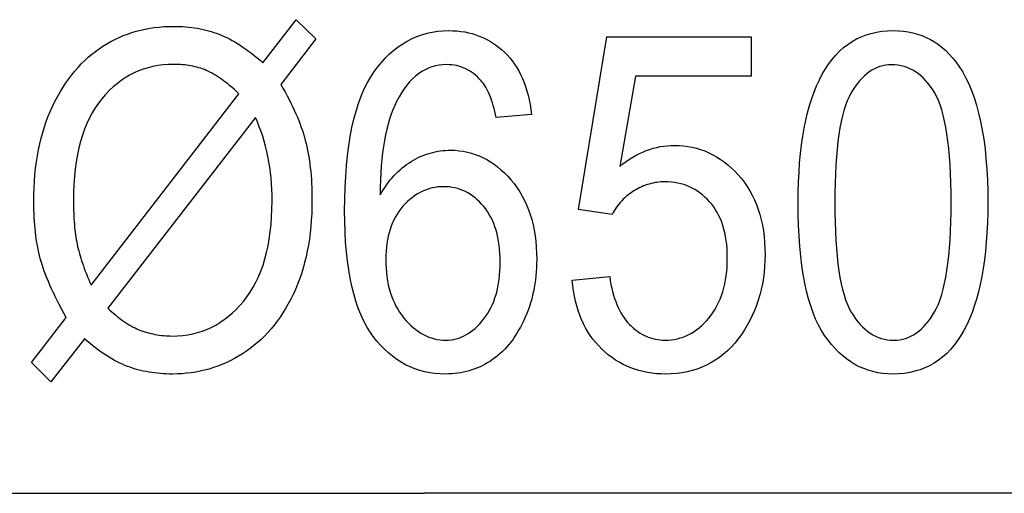
# Model space of a CAD drawing. Extents: x -36.7 to 36.7, y -37.5 to 37.5.
# Drawn here: x -6.6 to -0.7, y -36.8 to -34 of the extents above; entities that cross this region are included whole.
import ezdxf

# ---------------------------------------------------------------- set-up
doc = ezdxf.new("R2010")
doc.units = 0
doc.layers.get('0').update_dxf_attribs({"linetype": 'CONTINUOUS'})

msp = doc.modelspace()

# ---------------------------------------------------------------- linework, layer by layer
at = {"color": 0}
for points in [[(-5.1577, -34.211), (-4.9588, -33.9519), (-4.8397, -34.0676), (-5.0506, -34.3404), (-5.0506, -34.3404), (-5.0372, -34.3633), (-5.0246, -34.386), (-5.0123, -34.4084), (-5.0008, -34.4307), (-4.9896, -34.4525), (-4.9791, -34.4742), (-4.969, -34.4956), (-4.9597, -34.5168), (-4.9506, -34.5376), (-4.9422, -34.5582), (-4.9342, -34.5785), (-4.927, -34.5987), (-4.9201, -34.6185), (-4.9138, -34.6382), (-4.9079, -34.6575), (-4.9028, -34.6767), (-4.9028, -34.6767), (-4.8978, -34.6957), (-4.8933, -34.7153), (-4.889, -34.7352), (-4.8852, -34.7558), (-4.8815, -34.7766), (-4.8783, -34.7979), (-4.8753, -34.8196), (-4.8728, -34.842), (-4.8703, -34.8645), (-4.8684, -34.8876), (-4.8667, -34.9111), (-4.8654, -34.9351), (-4.8643, -34.9593), (-4.8636, -34.9841), (-4.8631, -35.0093), (-4.863, -35.0351), (-4.863, -35.0351), (-4.8633, -35.0759), (-4.8646, -35.1161), (-4.8668, -35.1554), (-4.87, -35.1942), (-4.8738, -35.2321), (-4.8787, -35.2695), (-4.8845, -35.3059), (-4.8913, -35.3419), (-4.8987, -35.3768), (-4.9071, -35.4112), (-4.9163, -35.4447), (-4.9266, -35.4777), (-4.9376, -35.5098), (-4.9495, -35.5413), (-4.9623, -35.5719), (-4.9762, -35.6019), (-4.9762, -35.6019), (-4.9906, -35.6309), (-5.0056, -35.6592), (-5.0212, -35.6864), (-5.0376, -35.7129), (-5.0544, -35.7383), (-5.072, -35.763), (-5.09, -35.7866), (-5.1089, -35.8095), (-5.1281, -35.8313), (-5.1482, -35.8523), (-5.1686, -35.8723), (-5.1899, -35.8916), (-5.2115, -35.9098), (-5.234, -35.9273), (-5.2571, -35.9437), (-5.2808, -35.9594), (-5.2808, -35.9594), (-5.3047, -35.974), (-5.3291, -35.9877), (-5.3536, -36.0004), (-5.3786, -36.0123), (-5.4037, -36.0231), (-5.4293, -36.0331), (-5.4551, -36.0421), (-5.4814, -36.0503), (-5.5077, -36.0573), (-5.5345, -36.0635), (-5.5615, -36.0687), (-5.589, -36.073), (-5.6165, -36.0762), (-5.6446, -36.0787), (-5.6729, -36.0801), (-5.7016, -36.0807), (-5.7016, -36.0807), (-5.7198, -36.0804), (-5.738, -36.0799), (-5.7559, -36.0789), (-5.7738, -36.0778), (-5.7913, -36.0761), (-5.8087, -36.0741), (-5.8258, -36.0718), (-5.8429, -36.0692), (-5.8595, -36.0661), (-5.8761, -36.0627), (-5.8924, -36.0589), (-5.9087, -36.0548), (-5.9245, -36.0502), (-5.9403, -36.0453), (-5.9559, -36.0401), (-5.9714, -36.0346), (-5.9714, -36.0346), (-5.9865, -36.0285), (-6.0018, -36.0219), (-6.0173, -36.0147), (-6.033, -36.0069), (-6.0486, -35.9985), (-6.0645, -35.9896), (-6.0806, -35.98), (-6.0968, -35.9701), (-6.113, -35.9593), (-6.1293, -35.9481), (-6.1458, -35.9362), (-6.1625, -35.9239), (-6.1792, -35.9109), (-6.1961, -35.8974), (-6.2132, -35.8833), (-6.2304, -35.8686), (-6.4314, -36.1278), (-6.549, -36.0121), (-6.3396, -35.7407), (-6.3396, -35.7407), (-6.3538, -35.7144), (-6.3676, -35.6889), (-6.3808, -35.6637), (-6.3934, -35.6393), (-6.4051, -35.6152), (-6.4165, -35.5918), (-6.4272, -35.5688), (-6.4374, -35.5466), (-6.4467, -35.5246), (-6.4555, -35.5033), (-6.4636, -35.4824), (-6.4714, -35.4623), (-6.4783, -35.4424), (-6.4847, -35.4232), (-6.4904, -35.4045), (-6.4958, -35.3865), (-6.4958, -35.3865), (-6.5004, -35.3682), (-6.5048, -35.3496), (-6.5088, -35.3306), (-6.5126, -35.3112), (-6.516, -35.2913), (-6.5192, -35.271), (-6.5221, -35.2502), (-6.5247, -35.2292), (-6.5269, -35.2075), (-6.5289, -35.1855), (-6.5305, -35.163), (-6.5319, -35.1402), (-6.5329, -35.1168), (-6.5337, -35.0931), (-6.5342, -35.069), (-6.5345, -35.0445), (-6.5345, -35.0445), (-6.534, -35.003), (-6.5327, -34.9622), (-6.5304, -34.9222), (-6.5273, -34.883), (-6.5232, -34.8444), (-6.5183, -34.8066), (-6.5124, -34.7696), (-6.5058, -34.7334), (-6.4981, -34.6977), (-6.4896, -34.6629), (-6.4802, -34.6288), (-6.4701, -34.5955), (-6.4589, -34.5628), (-6.447, -34.531), (-6.434, -34.5), (-6.4204, -34.4697), (-6.4204, -34.4697), (-6.4057, -34.4401), (-6.3906, -34.4117), (-6.3747, -34.384), (-6.3585, -34.3574), (-6.3416, -34.3316), (-6.3242, -34.3069), (-6.3062, -34.283), (-6.2877, -34.2602), (-6.2685, -34.2381), (-6.2488, -34.2171), (-6.2284, -34.1969), (-6.2077, -34.1779), (-6.1862, -34.1596), (-6.1643, -34.1424), (-6.1418, -34.126), (-6.1187, -34.1108), (-6.1187, -34.1108), (-6.0949, -34.0962), (-6.0709, -34.0828), (-6.0465, -34.0701), (-6.0218, -34.0586), (-5.9965, -34.0478), (-5.971, -34.0381), (-5.9451, -34.0292), (-5.9188, -34.0214), (-5.892, -34.0143), (-5.8649, -34.0084), (-5.8373, -34.0032), (-5.8095, -33.9991), (-5.7812, -33.9958), (-5.7525, -33.9936), (-5.7234, -33.9922), (-5.6941, -33.9918), (-5.6941, -33.9918), (-5.6754, -33.9919), (-5.657, -33.9925), (-5.6388, -33.9933), (-5.6209, -33.9947), (-5.6031, -33.9963), (-5.5856, -33.9984), (-5.5682, -34.0008), (-5.5512, -34.0037), (-5.5342, -34.0067), (-5.5175, -34.0102), (-5.5009, -34.014), (-5.4847, -34.0184), (-5.4685, -34.023), (-5.4527, -34.0281), (-5.437, -34.0334), (-5.4217, -34.0393), (-5.4217, -34.0393), (-5.4061, -34.0453), (-5.3906, -34.0522), (-5.3748, -34.0597), (-5.3591, -34.0678), (-5.343, -34.0762), (-5.327, -34.0855), (-5.3106, -34.0954), (-5.2943, -34.1059), (-5.2776, -34.1167), (-5.261, -34.1284), (-5.244, -34.1407), (-5.2271, -34.1536), (-5.2098, -34.1669), (-5.1926, -34.181), (-5.1751, -34.1957), (-5.1577, -34.211)], [(-3.5434, -34.521), (-3.7568, -34.5403), (-3.7568, -34.5403), (-3.7606, -34.5211), (-3.7647, -34.5026), (-3.7691, -34.4848), (-3.7738, -34.4678), (-3.7785, -34.4514), (-3.7836, -34.4358), (-3.7889, -34.4209), (-3.7946, -34.4068), (-3.8002, -34.3932), (-3.8062, -34.3804), (-3.8124, -34.3683), (-3.8189, -34.3569), (-3.8255, -34.3461), (-3.8325, -34.3361), (-3.8396, -34.3268), (-3.8471, -34.3183), (-3.8471, -34.3183), (-3.8578, -34.3065), (-3.8689, -34.2955), (-3.8802, -34.2852), (-3.892, -34.2759), (-3.9039, -34.2671), (-3.9161, -34.2593), (-3.9286, -34.2521), (-3.9415, -34.2458), (-3.9544, -34.2401), (-3.9677, -34.2353), (-3.9813, -34.2311), (-3.9952, -34.2278), (-4.0092, -34.2251), (-4.0237, -34.2233), (-4.0383, -34.2221), (-4.0534, -34.2218), (-4.0534, -34.2218), (-4.0765, -34.2225), (-4.099, -34.2251), (-4.1209, -34.2293), (-4.1424, -34.2354), (-4.1631, -34.243), (-4.1835, -34.2526), (-4.2031, -34.2637), (-4.2223, -34.2768), (-4.2406, -34.2913), (-4.2586, -34.3078), (-4.276, -34.3258), (-4.2928, -34.3458), (-4.309, -34.3672), (-4.3246, -34.3906), (-4.3396, -34.4155), (-4.3541, -34.4424), (-4.3541, -34.4424), (-4.3658, -34.4667), (-4.3769, -34.4926), (-4.3871, -34.5198), (-4.3967, -34.5486), (-4.4054, -34.5787), (-4.4135, -34.6103), (-4.4208, -34.6433), (-4.4276, -34.6779), (-4.4333, -34.7137), (-4.4384, -34.751), (-4.4427, -34.7896), (-4.4465, -34.8298), (-4.4492, -34.8713), (-4.4513, -34.9143), (-4.4526, -34.9586), (-4.4534, -35.0045), (-4.4534, -35.0045), (-4.4438, -34.9881), (-4.4341, -34.9724), (-4.424, -34.9571), (-4.4137, -34.9424), (-4.403, -34.928), (-4.3921, -34.9144), (-4.3809, -34.901), (-4.3696, -34.8884), (-4.3577, -34.876), (-4.3456, -34.8643), (-4.3332, -34.8529), (-4.3207, -34.8423), (-4.3077, -34.8319), (-4.2946, -34.8222), (-4.281, -34.8129), (-4.2673, -34.8042), (-4.2673, -34.8042), (-4.253, -34.7958), (-4.2389, -34.788), (-4.2245, -34.7807), (-4.2102, -34.7741), (-4.1956, -34.7678), (-4.1811, -34.7623), (-4.1664, -34.7572), (-4.1518, -34.7529), (-4.1368, -34.7487), (-4.1219, -34.7454), (-4.1067, -34.7424), (-4.0917, -34.7402), (-4.0763, -34.7382), (-4.061, -34.737), (-4.0455, -34.7361), (-4.0301, -34.736), (-4.0301, -34.736), (-4.0042, -34.7366), (-3.9789, -34.7387), (-3.9538, -34.7422), (-3.9294, -34.7471), (-3.9052, -34.7533), (-3.8815, -34.7609), (-3.8582, -34.7699), (-3.8355, -34.7804), (-3.8128, -34.7921), (-3.7908, -34.8054), (-3.7692, -34.82), (-3.7481, -34.8361), (-3.7272, -34.8534), (-3.7068, -34.8723), (-3.6868, -34.8925), (-3.6675, -34.9142), (-3.6675, -34.9142), (-3.6486, -34.9368), (-3.6312, -34.9606), (-3.6147, -34.9853), (-3.5997, -35.011), (-3.5856, -35.0375), (-3.573, -35.065), (-3.5615, -35.0934), (-3.5513, -35.1229), (-3.542, -35.1531), (-3.5342, -35.1844), (-3.5276, -35.2165), (-3.5222, -35.2497), (-3.518, -35.2837), (-3.515, -35.3187), (-3.5132, -35.3546), (-3.5126, -35.3916), (-3.5126, -35.3916), (-3.5129, -35.4167), (-3.5138, -35.4417), (-3.5153, -35.4662), (-3.5174, -35.4906), (-3.5201, -35.5145), (-3.5234, -35.5383), (-3.5273, -35.5617), (-3.532, -35.5849), (-3.5371, -35.6076), (-3.5428, -35.6302), (-3.5491, -35.6523), (-3.5563, -35.6743), (-3.5638, -35.6958), (-3.5722, -35.7172), (-3.581, -35.7382), (-3.5906, -35.759), (-3.5906, -35.759), (-3.6003, -35.7791), (-3.6106, -35.7988), (-3.6211, -35.8176), (-3.6321, -35.8359), (-3.6433, -35.8533), (-3.6549, -35.8703), (-3.6668, -35.8865), (-3.6793, -35.9022), (-3.6919, -35.9169), (-3.705, -35.9312), (-3.7183, -35.9446), (-3.7321, -35.9575), (-3.746, -35.9695), (-3.7605, -35.9811), (-3.7753, -35.9919), (-3.7905, -36.0022), (-3.7905, -36.0022), (-3.8057, -36.0115), (-3.8213, -36.0205), (-3.8369, -36.0288), (-3.8529, -36.0366), (-3.869, -36.0435), (-3.8853, -36.05), (-3.9018, -36.0557), (-3.9186, -36.0611), (-3.9354, -36.0656), (-3.9525, -36.0695), (-3.9698, -36.0728), (-3.9873, -36.0757), (-4.0049, -36.0778), (-4.0229, -36.0793), (-4.041, -36.0802), (-4.0594, -36.0807), (-4.0594, -36.0807), (-4.0919, -36.0798), (-4.1239, -36.0771), (-4.155, -36.0726), (-4.1856, -36.0665), (-4.2153, -36.0584), (-4.2444, -36.0488), (-4.2727, -36.0374), (-4.3005, -36.0242), (-4.3272, -36.0092), (-4.3535, -35.9924), (-4.3788, -35.9738), (-4.4037, -35.9537), (-4.4276, -35.9315), (-4.451, -35.9078), (-4.4735, -35.8823), (-4.4955, -35.855), (-4.4955, -35.855), (-4.516, -35.8254), (-4.5355, -35.7936), (-4.5535, -35.7594), (-4.5703, -35.7229), (-4.5856, -35.6839), (-4.5997, -35.6427), (-4.6123, -35.5991), (-4.6238, -35.5532), (-4.6337, -35.5049), (-4.6424, -35.4542), (-4.6497, -35.4011), (-4.6559, -35.3459), (-4.6605, -35.2881), (-4.664, -35.2281), (-4.6659, -35.1657), (-4.6667, -35.101), (-4.6667, -35.101), (-4.6659, -35.029), (-4.6638, -34.9598), (-4.6603, -34.8931), (-4.6556, -34.8292), (-4.6493, -34.7677), (-4.6418, -34.709), (-4.6329, -34.6529), (-4.6227, -34.5996), (-4.6108, -34.5486), (-4.5978, -34.5004), (-4.5834, -34.4548), (-4.5677, -34.412), (-4.5504, -34.3716), (-4.532, -34.3339), (-4.5121, -34.2988), (-4.491, -34.2665), (-4.491, -34.2665), (-4.4684, -34.2363), (-4.4452, -34.2081), (-4.4212, -34.1819), (-4.3966, -34.1577), (-4.3711, -34.1352), (-4.3449, -34.1148), (-4.3179, -34.0964), (-4.2903, -34.08), (-4.2616, -34.0653), (-4.2324, -34.0527), (-4.2023, -34.0419), (-4.1716, -34.0332), (-4.1399, -34.0263), (-4.1075, -34.0215), (-4.0743, -34.0186), (-4.0406, -34.0177), (-4.0406, -34.0177), (-4.0157, -34.0181), (-3.9916, -34.0196), (-3.9679, -34.0221), (-3.9449, -34.0257), (-3.9221, -34.0301), (-3.9001, -34.0357), (-3.8784, -34.0423), (-3.8574, -34.05), (-3.8367, -34.0584), (-3.8166, -34.068), (-3.7969, -34.0785), (-3.778, -34.0902), (-3.7593, -34.1027), (-3.7413, -34.1164), (-3.7236, -34.1309), (-3.7067, -34.1466), (-3.7067, -34.1466), (-3.6901, -34.163), (-3.6746, -34.1805), (-3.6598, -34.1989), (-3.646, -34.2183), (-3.6328, -34.2384), (-3.6206, -34.2596), (-3.6091, -34.2816), (-3.5986, -34.3046), (-3.5887, -34.3284), (-3.5798, -34.3532), (-3.5716, -34.3788), (-3.5644, -34.4054), (-3.5578, -34.4328), (-3.5522, -34.4613), (-3.5473, -34.4906), (-3.5434, -34.521)], [(-3.2994, -35.5172), (-3.0742, -35.4951), (-3.0742, -35.4951), (-3.0705, -35.5187), (-3.0663, -35.5417), (-3.0617, -35.5639), (-3.0566, -35.5854), (-3.0509, -35.6059), (-3.0448, -35.6259), (-3.0382, -35.6449), (-3.0311, -35.6634), (-3.0233, -35.6808), (-3.0152, -35.6976), (-3.0065, -35.7136), (-2.9974, -35.729), (-2.9876, -35.7434), (-2.9774, -35.7572), (-2.9666, -35.7702), (-2.9555, -35.7825), (-2.9555, -35.7825), (-2.9437, -35.7938), (-2.9319, -35.8046), (-2.9197, -35.8145), (-2.9074, -35.8238), (-2.8947, -35.8322), (-2.882, -35.84), (-2.8689, -35.8469), (-2.8558, -35.8534), (-2.8421, -35.8588), (-2.8284, -35.8636), (-2.8144, -35.8676), (-2.8003, -35.8711), (-2.7857, -35.8736), (-2.7711, -35.8756), (-2.7562, -35.8766), (-2.7412, -35.8771), (-2.7412, -35.8771), (-2.7221, -35.8765), (-2.7036, -35.875), (-2.6852, -35.8723), (-2.6674, -35.8687), (-2.6497, -35.8639), (-2.6325, -35.8582), (-2.6155, -35.8513), (-2.599, -35.8436), (-2.5826, -35.8346), (-2.5666, -35.8248), (-2.5509, -35.8139), (-2.5357, -35.802), (-2.5206, -35.789), (-2.506, -35.775), (-2.4917, -35.7599), (-2.4778, -35.744), (-2.4778, -35.744), (-2.4643, -35.7267), (-2.4518, -35.7089), (-2.4402, -35.6903), (-2.4295, -35.6711), (-2.4195, -35.651), (-2.4105, -35.6303), (-2.4023, -35.6087), (-2.3951, -35.5865), (-2.3885, -35.5632), (-2.3829, -35.5394), (-2.3782, -35.5148), (-2.3744, -35.4896), (-2.3713, -35.4634), (-2.3693, -35.4366), (-2.368, -35.409), (-2.3677, -35.3808), (-2.3677, -35.3808), (-2.368, -35.354), (-2.3693, -35.3281), (-2.3713, -35.3029), (-2.3743, -35.2786), (-2.3779, -35.2549), (-2.3825, -35.2321), (-2.3879, -35.2099), (-2.3943, -35.1887), (-2.4013, -35.168), (-2.4092, -35.1482), (-2.4179, -35.1292), (-2.4276, -35.111), (-2.4379, -35.0934), (-2.4492, -35.0767), (-2.4613, -35.0607), (-2.4743, -35.0455), (-2.4743, -35.0455), (-2.4878, -35.0309), (-2.5018, -35.0174), (-2.5162, -35.0047), (-2.5312, -34.9931), (-2.5463, -34.9823), (-2.5621, -34.9726), (-2.5782, -34.9637), (-2.5949, -34.9559), (-2.6117, -34.9488), (-2.6291, -34.9427), (-2.6469, -34.9375), (-2.6653, -34.9334), (-2.6839, -34.93), (-2.7031, -34.9278), (-2.7227, -34.9264), (-2.7428, -34.926), (-2.7428, -34.926), (-2.7547, -34.9261), (-2.7667, -34.9267), (-2.7784, -34.9276), (-2.7903, -34.9291), (-2.8019, -34.9308), (-2.8136, -34.9331), (-2.8251, -34.9357), (-2.8367, -34.9389), (-2.8479, -34.9422), (-2.8592, -34.9461), (-2.8703, -34.9503), (-2.8815, -34.955), (-2.8923, -34.9599), (-2.9033, -34.9655), (-2.914, -34.9713), (-2.9248, -34.9777), (-2.9248, -34.9777), (-2.9352, -34.9842), (-2.9455, -34.9912), (-2.9554, -34.9983), (-2.9652, -35.0059), (-2.9745, -35.0137), (-2.9837, -35.022), (-2.9925, -35.0305), (-3.0011, -35.0394), (-3.0093, -35.0485), (-3.0173, -35.058), (-3.0249, -35.0677), (-3.0324, -35.0779), (-3.0394, -35.0882), (-3.0464, -35.0991), (-3.0529, -35.1101), (-3.0593, -35.1217), (-3.2617, -35.0916), (-3.0915, -34.0539), (-2.2238, -34.0539), (-2.2238, -34.291), (-2.9198, -34.291), (-3.014, -34.8338), (-3.014, -34.8338), (-2.9944, -34.8183), (-2.9748, -34.8039), (-2.955, -34.7904), (-2.9352, -34.7781), (-2.9151, -34.7665), (-2.8949, -34.7562), (-2.8745, -34.7467), (-2.8541, -34.7384), (-2.8332, -34.7308), (-2.8124, -34.7244), (-2.7914, -34.7189), (-2.7703, -34.7146), (-2.7488, -34.7111), (-2.7274, -34.7087), (-2.7058, -34.7072), (-2.6842, -34.7068), (-2.6842, -34.7068), (-2.6569, -34.7074), (-2.6302, -34.7095), (-2.6039, -34.7129), (-2.5781, -34.7178), (-2.5526, -34.724), (-2.5277, -34.7316), (-2.5032, -34.7406), (-2.4792, -34.7511), (-2.4554, -34.7628), (-2.4322, -34.776), (-2.4094, -34.7905), (-2.3872, -34.8065), (-2.3653, -34.8238), (-2.344, -34.8425), (-2.323, -34.8625), (-2.3026, -34.8841), (-2.3026, -34.8841), (-2.283, -34.9066), (-2.2647, -34.9302), (-2.2476, -34.9546), (-2.2318, -34.9802), (-2.2172, -35.0066), (-2.204, -35.0341), (-2.192, -35.0624), (-2.1813, -35.0919), (-2.1717, -35.1221), (-2.1635, -35.1534), (-2.1566, -35.1856), (-2.1509, -35.2189), (-2.1464, -35.253), (-2.1433, -35.2882), (-2.1415, -35.3243), (-2.1409, -35.3615), (-2.1409, -35.3615), (-2.1415, -35.3981), (-2.1433, -35.4342), (-2.1464, -35.4695), (-2.1509, -35.5043), (-2.1566, -35.5382), (-2.1635, -35.5717), (-2.1717, -35.6044), (-2.1813, -35.6366), (-2.192, -35.6678), (-2.204, -35.6987), (-2.2172, -35.7287), (-2.2318, -35.7583), (-2.2476, -35.7869), (-2.2647, -35.8151), (-2.283, -35.8425), (-2.3026, -35.8695), (-2.3026, -35.8695), (-2.3232, -35.8949), (-2.3448, -35.9189), (-2.3672, -35.9411), (-2.3907, -35.9618), (-2.4148, -35.9807), (-2.4399, -35.9981), (-2.4658, -36.0137), (-2.4927, -36.0278), (-2.5202, -36.0401), (-2.5488, -36.0509), (-2.5781, -36.0599), (-2.6085, -36.0674), (-2.6395, -36.0731), (-2.6715, -36.0773), (-2.7044, -36.0798), (-2.7382, -36.0807), (-2.7382, -36.0807), (-2.7661, -36.0801), (-2.7937, -36.0783), (-2.8207, -36.0753), (-2.8472, -36.0712), (-2.873, -36.0658), (-2.8984, -36.0595), (-2.9231, -36.052), (-2.9474, -36.0433), (-2.971, -36.0333), (-2.9941, -36.0222), (-3.0166, -36.0099), (-3.0386, -35.9965), (-3.0599, -35.9818), (-3.0809, -35.9662), (-3.1013, -35.9492), (-3.1212, -35.9312), (-3.1212, -35.9312), (-3.1401, -35.9119), (-3.1581, -35.8919), (-3.1749, -35.8709), (-3.1908, -35.8492), (-3.2055, -35.8263), (-3.2193, -35.8027), (-3.232, -35.7782), (-3.2437, -35.7529), (-3.2542, -35.7264), (-3.2638, -35.6992), (-3.2722, -35.6711), (-3.2798, -35.6422), (-3.2861, -35.6122), (-3.2916, -35.5814), (-3.296, -35.5497), (-3.2994, -35.5172)], [(-1.942, -35.0502), (-1.942, -35.0502), (-1.9414, -34.9875), (-1.9396, -34.9267), (-1.9367, -34.8679), (-1.9328, -34.8112), (-1.9277, -34.7562), (-1.9215, -34.7032), (-1.9142, -34.6522), (-1.9058, -34.6031), (-1.8961, -34.5558), (-1.8853, -34.5105), (-1.8734, -34.4672), (-1.8605, -34.4259), (-1.8463, -34.3863), (-1.831, -34.3488), (-1.8145, -34.3133), (-1.7971, -34.2797), (-1.7971, -34.2797), (-1.7784, -34.2478), (-1.7587, -34.2182), (-1.7379, -34.1905), (-1.7161, -34.165), (-1.6931, -34.1414), (-1.6691, -34.1199), (-1.6441, -34.1005), (-1.6181, -34.0832), (-1.5908, -34.0677), (-1.5625, -34.0544), (-1.5331, -34.0431), (-1.5028, -34.034), (-1.4712, -34.0267), (-1.4386, -34.0217), (-1.405, -34.0186), (-1.3704, -34.0177), (-1.3704, -34.0177), (-1.3394, -34.0184), (-1.3094, -34.021), (-1.2802, -34.025), (-1.252, -34.0309), (-1.2244, -34.0382), (-1.1978, -34.0474), (-1.1719, -34.0582), (-1.147, -34.0708), (-1.1227, -34.0848), (-1.0994, -34.1007), (-1.0768, -34.1181), (-1.0551, -34.1373), (-1.0341, -34.158), (-1.0141, -34.1805), (-0.9948, -34.2045), (-0.9765, -34.2303), (-0.9765, -34.2303), (-0.9553, -34.2633), (-0.9356, -34.299), (-0.9172, -34.3371), (-0.9002, -34.3776), (-0.8845, -34.4202), (-0.8702, -34.4655), (-0.8573, -34.5132), (-0.8459, -34.5633), (-0.8356, -34.6155), (-0.8267, -34.6704), (-0.8192, -34.7277), (-0.8132, -34.7874), (-0.8084, -34.8495), (-0.8051, -34.914), (-0.803, -34.9809), (-0.8024, -35.0502), (-0.8024, -35.0502), (-0.8028, -35.1123), (-0.8046, -35.1728), (-0.8073, -35.2311), (-0.8114, -35.2878), (-0.8163, -35.3423), (-0.8226, -35.3951), (-0.8298, -35.4459), (-0.8384, -35.495), (-0.8478, -35.5419), (-0.8586, -35.5871), (-0.8703, -35.6303), (-0.8833, -35.6718), (-0.8972, -35.7111), (-0.9125, -35.7488), (-0.9287, -35.7844), (-0.9463, -35.8183), (-0.9463, -35.8183), (-0.9646, -35.8499), (-0.9843, -35.8797), (-1.0048, -35.9073), (-1.0267, -35.933), (-1.0495, -35.9565), (-1.0735, -35.978), (-1.0985, -35.9974), (-1.1248, -36.015), (-1.1519, -36.0303), (-1.1803, -36.0437), (-1.2097, -36.0549), (-1.2403, -36.0642), (-1.2718, -36.0713), (-1.3046, -36.0765), (-1.3383, -36.0796), (-1.3734, -36.0807), (-1.3734, -36.0807), (-1.4041, -36.0796), (-1.4344, -36.0769), (-1.4638, -36.0724), (-1.4927, -36.0661), (-1.5206, -36.0579), (-1.5481, -36.048), (-1.5746, -36.0363), (-1.6007, -36.0228), (-1.6258, -36.0072), (-1.6504, -35.9901), (-1.6741, -35.9711), (-1.6973, -35.9504), (-1.7195, -35.9276), (-1.7413, -35.9033), (-1.7623, -35.8772), (-1.7827, -35.8493), (-1.7827, -35.8493), (-1.8019, -35.8189), (-1.8199, -35.7861), (-1.8367, -35.7505), (-1.8523, -35.7125), (-1.8664, -35.6716), (-1.8796, -35.6283), (-1.8913, -35.5823), (-1.9021, -35.5338), (-1.9113, -35.4824), (-1.9194, -35.4286), (-1.9262, -35.372), (-1.9319, -35.313), (-1.9361, -35.2511), (-1.9394, -35.1868), (-1.9412, -35.1197), (-1.942, -35.0502)], [(-5.3017, -34.3968), (-5.3017, -34.3968), (-5.3155, -34.3839), (-5.3292, -34.3717), (-5.3426, -34.3599), (-5.356, -34.3488), (-5.369, -34.338), (-5.3819, -34.3279), (-5.3945, -34.3183), (-5.407, -34.3093), (-5.4191, -34.3006), (-5.4311, -34.2927), (-5.4428, -34.2852), (-5.4544, -34.2784), (-5.4656, -34.2719), (-5.4768, -34.2662), (-5.4877, -34.2608), (-5.4986, -34.2562), (-5.4986, -34.2562), (-5.5093, -34.2518), (-5.5202, -34.2478), (-5.5313, -34.244), (-5.5428, -34.2406), (-5.5543, -34.2372), (-5.5661, -34.2343), (-5.578, -34.2317), (-5.5902, -34.2294), (-5.6024, -34.2272), (-5.615, -34.2253), (-5.6276, -34.2237), (-5.6406, -34.2226), (-5.6536, -34.2215), (-5.6669, -34.2208), (-5.6803, -34.2204), (-5.6941, -34.2204), (-5.6941, -34.2204), (-5.7262, -34.2211), (-5.7577, -34.2235), (-5.7884, -34.2274), (-5.8186, -34.2331), (-5.8479, -34.2402), (-5.8767, -34.2491), (-5.9046, -34.2596), (-5.9321, -34.2718), (-5.9585, -34.2854), (-5.9845, -34.3007), (-6.0097, -34.3176), (-6.0343, -34.3362), (-6.058, -34.3562), (-6.0811, -34.378), (-6.1034, -34.4014), (-6.1253, -34.4265), (-6.1253, -34.4265), (-6.1458, -34.4529), (-6.1652, -34.481), (-6.1832, -34.5106), (-6.2, -34.542), (-6.2152, -34.5747), (-6.2293, -34.6092), (-6.2419, -34.6452), (-6.2533, -34.6829), (-6.2632, -34.7219), (-6.2719, -34.7626), (-6.2791, -34.8049), (-6.2852, -34.8489), (-6.2897, -34.8943), (-6.2932, -34.9414), (-6.2951, -34.99), (-6.2959, -35.0403), (-6.2959, -35.0403), (-6.2957, -35.0591), (-6.2954, -35.0777), (-6.2949, -35.0959), (-6.2945, -35.1138), (-6.2936, -35.1312), (-6.2927, -35.1484), (-6.2916, -35.1651), (-6.2905, -35.1817), (-6.2889, -35.1977), (-6.2873, -35.2134), (-6.2855, -35.2287), (-6.2837, -35.2438), (-6.2814, -35.2584), (-6.2792, -35.2727), (-6.2766, -35.2867), (-6.2741, -35.3004), (-6.2741, -35.3004), (-6.271, -35.3137), (-6.2678, -35.3274), (-6.2643, -35.3413), (-6.2605, -35.3556), (-6.2562, -35.37), (-6.2518, -35.3848), (-6.247, -35.3999), (-6.242, -35.4153), (-6.2365, -35.4308), (-6.2307, -35.4466), (-6.2246, -35.4627), (-6.2183, -35.4792), (-6.2115, -35.4957), (-6.2045, -35.5126), (-6.1972, -35.5298), (-6.1897, -35.5473), (-5.3017, -34.3968)], [(-1.7221, -35.0502), (-1.7221, -35.0502), (-1.7216, -35.1102), (-1.7204, -35.168), (-1.7184, -35.223), (-1.7158, -35.2757), (-1.7122, -35.3256), (-1.708, -35.3732), (-1.7029, -35.4182), (-1.6972, -35.4608), (-1.6904, -35.5006), (-1.6831, -35.5381), (-1.675, -35.5729), (-1.6662, -35.6053), (-1.6564, -35.635), (-1.6461, -35.6625), (-1.6348, -35.6872), (-1.623, -35.7096), (-1.623, -35.7096), (-1.6102, -35.7297), (-1.5971, -35.7487), (-1.5835, -35.7662), (-1.5695, -35.7827), (-1.555, -35.7976), (-1.5401, -35.8114), (-1.5247, -35.8238), (-1.509, -35.8351), (-1.4927, -35.8448), (-1.4761, -35.8534), (-1.459, -35.8606), (-1.4416, -35.8666), (-1.4236, -35.8711), (-1.4053, -35.8744), (-1.3865, -35.8763), (-1.3674, -35.8771), (-1.3674, -35.8771), (-1.3492, -35.8763), (-1.3314, -35.8744), (-1.3139, -35.8709), (-1.297, -35.8664), (-1.2803, -35.8603), (-1.2641, -35.8531), (-1.2481, -35.8444), (-1.2327, -35.8346), (-1.2174, -35.8232), (-1.2026, -35.8106), (-1.1881, -35.7966), (-1.1742, -35.7815), (-1.1605, -35.7648), (-1.1473, -35.747), (-1.1343, -35.7277), (-1.1219, -35.7073), (-1.1219, -35.7073), (-1.1099, -35.6847), (-1.0988, -35.6598), (-1.0883, -35.6323), (-1.0787, -35.6026), (-1.0697, -35.5701), (-1.0617, -35.5353), (-1.0544, -35.4979), (-1.0479, -35.4582), (-1.042, -35.4157), (-1.037, -35.371), (-1.0327, -35.3236), (-1.0292, -35.274), (-1.0264, -35.2216), (-1.0246, -35.167), (-1.0234, -35.1097), (-1.0231, -35.0502), (-1.0231, -35.0502), (-1.0234, -34.9897), (-1.0246, -34.9319), (-1.0264, -34.8766), (-1.0292, -34.8239), (-1.0327, -34.7737), (-1.037, -34.7261), (-1.042, -34.681), (-1.048, -34.6385), (-1.0545, -34.5985), (-1.062, -34.5611), (-1.0701, -34.5262), (-1.0791, -34.4939), (-1.0888, -34.4641), (-1.0994, -34.4369), (-1.1107, -34.4122), (-1.1228, -34.3902), (-1.1228, -34.3902), (-1.1354, -34.3698), (-1.1486, -34.3509), (-1.1621, -34.3332), (-1.1762, -34.317), (-1.1906, -34.302), (-1.2056, -34.2883), (-1.221, -34.2759), (-1.237, -34.2649), (-1.2532, -34.255), (-1.27, -34.2466), (-1.2872, -34.2394), (-1.3051, -34.2336), (-1.3232, -34.229), (-1.342, -34.2258), (-1.361, -34.2239), (-1.3808, -34.2233), (-1.3808, -34.2233), (-1.3986, -34.2239), (-1.4162, -34.2258), (-1.4334, -34.2291), (-1.4503, -34.2338), (-1.4667, -34.2397), (-1.4829, -34.247), (-1.4987, -34.2556), (-1.5142, -34.2656), (-1.5291, -34.2767), (-1.5439, -34.2893), (-1.5582, -34.3031), (-1.5723, -34.3184), (-1.5858, -34.3349), (-1.5991, -34.3527), (-1.6119, -34.3719), (-1.6245, -34.3926), (-1.6245, -34.3926), (-1.6362, -34.415), (-1.6472, -34.4399), (-1.6574, -34.4673), (-1.667, -34.4973), (-1.6757, -34.5296), (-1.6838, -34.5644), (-1.691, -34.6018), (-1.6976, -34.6417), (-1.7031, -34.684), (-1.7081, -34.7288), (-1.7123, -34.7761), (-1.7159, -34.8259), (-1.7184, -34.8781), (-1.7204, -34.933), (-1.7216, -34.9903), (-1.7221, -35.0502)], [(-5.2029, -34.5389), (-6.0895, -35.6852), (-6.0895, -35.6852), (-6.0775, -35.6962), (-6.0658, -35.707), (-6.054, -35.7172), (-6.0423, -35.7272), (-6.0306, -35.7367), (-6.0189, -35.7458), (-6.0072, -35.7545), (-5.9956, -35.7629), (-5.9839, -35.7706), (-5.9722, -35.7781), (-5.9605, -35.785), (-5.9491, -35.7917), (-5.9374, -35.7979), (-5.926, -35.8037), (-5.9143, -35.809), (-5.9029, -35.814), (-5.9029, -35.814), (-5.8912, -35.8184), (-5.8795, -35.8227), (-5.8675, -35.8267), (-5.8556, -35.8305), (-5.8434, -35.8339), (-5.8313, -35.8371), (-5.8188, -35.8399), (-5.8064, -35.8425), (-5.7936, -35.8447), (-5.7809, -35.8467), (-5.7679, -35.8483), (-5.755, -35.8497), (-5.7418, -35.8507), (-5.7286, -35.8515), (-5.7151, -35.8519), (-5.7016, -35.8521), (-5.7016, -35.8521), (-5.67, -35.8512), (-5.6391, -35.8488), (-5.6088, -35.8446), (-5.5794, -35.839), (-5.5504, -35.8316), (-5.5222, -35.8227), (-5.4946, -35.8121), (-5.4677, -35.8), (-5.4413, -35.7861), (-5.4156, -35.7706), (-5.3904, -35.7535), (-5.3661, -35.7349), (-5.3423, -35.7145), (-5.3192, -35.6927), (-5.2967, -35.6692), (-5.2749, -35.6442), (-5.2749, -35.6442), (-5.2539, -35.6173), (-5.2344, -35.5892), (-5.2163, -35.5594), (-5.1995, -35.5284), (-5.1839, -35.4957), (-5.1698, -35.4617), (-5.1571, -35.4262), (-5.1458, -35.3894), (-5.1356, -35.3509), (-5.1269, -35.3111), (-5.1194, -35.2698), (-5.1134, -35.2271), (-5.1086, -35.1828), (-5.1053, -35.1373), (-5.1033, -35.0901), (-5.1027, -35.0417), (-5.1027, -35.0417), (-5.103, -35.0063), (-5.1042, -34.9717), (-5.106, -34.9373), (-5.1088, -34.9037), (-5.1123, -34.8704), (-5.1166, -34.8378), (-5.1216, -34.8055), (-5.1276, -34.774), (-5.1341, -34.7427), (-5.1416, -34.7121), (-5.1497, -34.6818), (-5.1588, -34.6523), (-5.1686, -34.623), (-5.1792, -34.5945), (-5.1906, -34.5663), (-5.2029, -34.5389)], [(-4.4196, -35.3916), (-4.4196, -35.3916), (-4.4191, -35.4185), (-4.4178, -35.4449), (-4.4156, -35.4705), (-4.4127, -35.4957), (-4.4088, -35.52), (-4.4042, -35.5438), (-4.3986, -35.5668), (-4.3923, -35.5893), (-4.3849, -35.6108), (-4.3769, -35.6318), (-4.3679, -35.6521), (-4.3582, -35.6719), (-4.3475, -35.6908), (-4.336, -35.7092), (-4.3236, -35.7269), (-4.3105, -35.744), (-4.3105, -35.744), (-4.2966, -35.7599), (-4.2826, -35.775), (-4.2683, -35.789), (-4.2538, -35.802), (-4.2389, -35.8139), (-4.2238, -35.8248), (-4.2084, -35.8346), (-4.1929, -35.8436), (-4.1768, -35.8513), (-4.1607, -35.8582), (-4.1441, -35.8639), (-4.1275, -35.8687), (-4.1105, -35.8723), (-4.0933, -35.875), (-4.0757, -35.8765), (-4.058, -35.8771), (-4.058, -35.8771), (-4.0422, -35.8765), (-4.0267, -35.875), (-4.0113, -35.8725), (-3.9963, -35.8691), (-3.9813, -35.8646), (-3.9667, -35.8593), (-3.9522, -35.8529), (-3.9381, -35.8456), (-3.9239, -35.8371), (-3.9101, -35.8278), (-3.8965, -35.8175), (-3.8831, -35.8063), (-3.8698, -35.794), (-3.8569, -35.7808), (-3.8442, -35.7666), (-3.8317, -35.7515), (-3.8317, -35.7515), (-3.8196, -35.7353), (-3.8083, -35.7185), (-3.7977, -35.7009), (-3.788, -35.6828), (-3.7789, -35.6637), (-3.7708, -35.6441), (-3.7633, -35.6236), (-3.7568, -35.6026), (-3.7508, -35.5805), (-3.7458, -35.558), (-3.7415, -35.5346), (-3.738, -35.5106), (-3.7352, -35.4857), (-3.7334, -35.4603), (-3.7322, -35.434), (-3.7319, -35.4072), (-3.7319, -35.4072), (-3.7322, -35.3805), (-3.7334, -35.3548), (-3.7352, -35.3298), (-3.738, -35.3056), (-3.7415, -35.2821), (-3.7458, -35.2594), (-3.7508, -35.2374), (-3.7568, -35.2162), (-3.7633, -35.1957), (-3.7707, -35.176), (-3.7788, -35.157), (-3.7878, -35.1388), (-3.7974, -35.1213), (-3.8079, -35.1046), (-3.8191, -35.0887), (-3.8312, -35.0737), (-3.8312, -35.0737), (-3.8435, -35.0592), (-3.8563, -35.0458), (-3.8694, -35.0332), (-3.8831, -35.0217), (-3.8969, -35.011), (-3.9112, -35.0013), (-3.9257, -34.9924), (-3.9407, -34.9847), (-3.9558, -34.9776), (-3.9715, -34.9717), (-3.9873, -34.9665), (-4.0037, -34.9624), (-4.0203, -34.9591), (-4.0373, -34.9569), (-4.0545, -34.9555), (-4.0723, -34.9551), (-4.0723, -34.9551), (-4.0895, -34.9555), (-4.1065, -34.9569), (-4.1231, -34.9591), (-4.1396, -34.9623), (-4.1557, -34.9663), (-4.1717, -34.9715), (-4.1873, -34.9774), (-4.2028, -34.9844), (-4.2178, -34.9921), (-4.2327, -35.0009), (-4.2472, -35.0104), (-4.2615, -35.0211), (-4.2754, -35.0325), (-4.2893, -35.045), (-4.3027, -35.0583), (-4.316, -35.0727), (-4.316, -35.0727), (-4.3284, -35.0877), (-4.3401, -35.1034), (-4.3509, -35.1197), (-4.3611, -35.1368), (-4.3703, -35.1544), (-4.3789, -35.1727), (-4.3865, -35.1916), (-4.3936, -35.2113), (-4.3995, -35.2314), (-4.4048, -35.2524), (-4.4092, -35.274), (-4.413, -35.2962), (-4.4158, -35.319), (-4.4179, -35.3426), (-4.4191, -35.3667), (-4.4196, -35.3916)], [(-36.6889, -36.7969), (-4.1889, -36.7969)], [(-36.6889, -36.7969), (-4.1889, -36.7969)], [(-36.6889, -36.7969), (-4.1889, -36.7969)], [(-36.6889, -36.7969), (-4.1889, -36.7969)], [(-36.6889, -36.7969), (-4.1889, -36.7969)], [(-36.6889, -36.7969), (-4.1889, -36.7969)], [(-36.6889, -36.7969), (-4.1889, -36.7969)], [(-36.6889, -36.7969), (-4.1889, -36.7969)], [(-36.6889, -36.7969), (-4.1889, -36.7969)], [(-36.6889, -36.7969), (-4.1889, -36.7969)], [(-36.6889, -36.7969), (-4.1889, -36.7969)], [(-36.6889, -36.7969), (-4.1889, -36.7969)], [(-36.6889, -36.7969), (-4.1889, -36.7969)], [(-36.6889, -36.7969), (-4.1889, -36.7969)], [(-36.6889, -36.7969), (-4.1889, -36.7969)], [(-36.6889, -36.7969), (-4.1889, -36.7969)], [(-36.6889, -36.7969), (-4.1889, -36.7969)], [(-36.6889, -36.7969), (-4.1889, -36.7969)], [(-36.6889, -36.7969), (-4.1889, -36.7969)], [(-36.6889, -36.7969), (-4.1889, -36.7969)], [(-36.6889, -36.7969), (-4.1889, -36.7969)], [(-4.1889, -36.7969), (-4.1889, -36.7969)], [(-4.1889, -36.7969), (-4.1889, -36.7969)], [(28.3111, -36.7969), (-4.1889, -36.7969)], [(28.3111, -36.7969), (-4.1889, -36.7969)], [(28.3111, -36.7969), (-4.1889, -36.7969)], [(28.3111, -36.7969), (-4.1889, -36.7969)], [(28.3111, -36.7969), (-4.1889, -36.7969)], [(28.3111, -36.7969), (-4.1889, -36.7969)], [(28.3111, -36.7969), (-4.1889, -36.7969)], [(28.3111, -36.7969), (-4.1889, -36.7969)], [(28.3111, -36.7969), (-4.1889, -36.7969)], [(28.3111, -36.7969), (-4.1889, -36.7969)], [(28.3111, -36.7969), (-4.1889, -36.7969)], [(28.3111, -36.7969), (-4.1889, -36.7969)], [(28.3111, -36.7969), (-4.1889, -36.7969)], [(28.3111, -36.7969), (-4.1889, -36.7969)], [(28.3111, -36.7969), (-4.1889, -36.7969)], [(28.3111, -36.7969), (-4.1889, -36.7969)], [(28.3111, -36.7969), (-4.1889, -36.7969)], [(28.3111, -36.7969), (-4.1889, -36.7969)], [(28.3111, -36.7969), (-4.1889, -36.7969)], [(28.3111, -36.7969), (-4.1889, -36.7969)], [(28.3111, -36.7969), (-4.1889, -36.7969)]]:
    msp.add_lwpolyline(points, dxfattribs=at)

doc.saveas('drawing.dxf')
